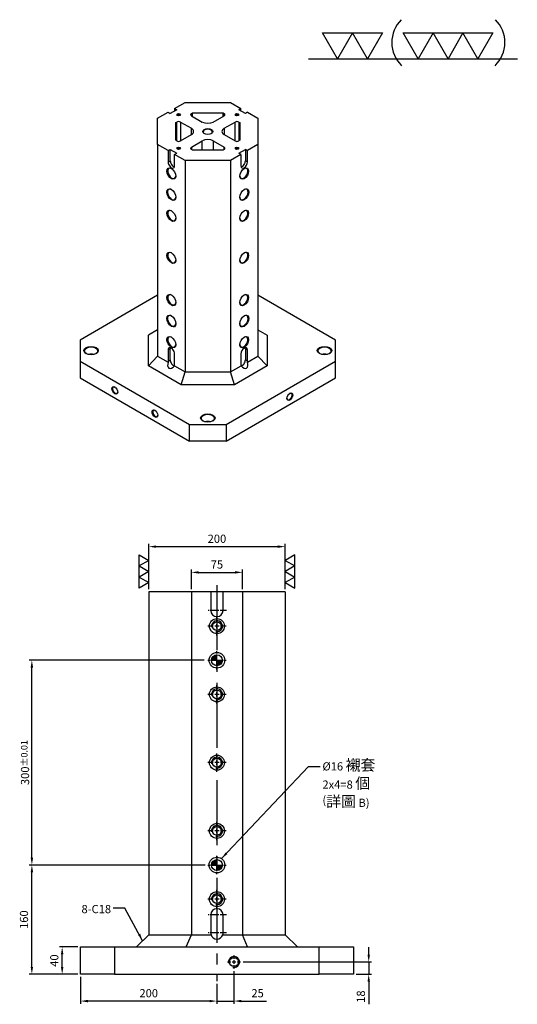
# Model space of a CAD drawing. Units: millimetres. Extents: x 2046 to 3516, y 14415 to 16706.
# Drawn here: x 2786 to 3516, y 15264 to 16706 of the extents above; entities that cross this region are included whole.
import ezdxf

# ---------------------------------------------------------------- set-up
doc = ezdxf.new("R2010")
doc.units = ezdxf.units.MM
doc.linetypes.add('CENTER2', pattern=[28.575, 19.05, -3.175, 3.175, -3.175])
doc.linetypes.add('CL-5', pattern=[7, 5, -0.5, 1, -0.5])
for name, color, linetype in [('01', 4, 'Continuous'), ('02', 5, 'Continuous'), ('CL', 1, 'CENTER2'), ('CLL', 1, 'Continuous'), ('DIM', 6, 'Continuous'), ('G', 3, 'Continuous'), ('H', 2, 'Continuous'), ('W', 7, 'Continuous')]:
    doc.layers.add(name, color=color, linetype=linetype)
doc.styles.add('TXT-1', font='txt.shx', dxfattribs={"width": 0.9, "bigfont": 'chineset.shx'})
doc.styles.add('TXT-7', font='txt.shx', dxfattribs={"width": 0.8, "bigfont": 'chineset.shx'})
doc.dimstyles.new('HISO-25', dxfattribs={"dimscale": 6, "dimtxt": 2, "dimasz": 1.8, "dimexe": 0.66666, "dimexo": 0.66666, "dimgap": 0.66666, "dimtad": 0, "dimtoh": 1, "dimdsep": 46, "dimtxsty": 'TXT-7', "dimcen": 2.5, "dimclrd": 256, "dimclre": 256, "dimclrt": 3, "dimadec": 0, "dimazin": 0, "dimtfac": 0.8, "dimtmove": 0, "dimatfit": 3, "dimfxl": 0, "dimlwd": -1, "dimarcsym": 0})
doc.dimstyles.new('ISO-25', dxfattribs={"dimscale": 6, "dimtxt": 2, "dimasz": 1.8, "dimexe": 0.66666, "dimexo": 0.66666, "dimgap": 0.66666, "dimtad": 1, "dimdsep": 46, "dimtxsty": 'TXT-1', "dimcen": 2.5, "dimclrd": 256, "dimclre": 256, "dimclrt": 3, "dimadec": 0, "dimazin": 0, "dimtfac": 0.8, "dimtmove": 0, "dimatfit": 3, "dimfxl": 0, "dimlwd": -1, "dimarcsym": 0})

# ---------------------------------------------------------------- blocks, each defined once
blk = doc.blocks.new('螺絲-M10')
at = {"layer": '01'}
blk.add_circle((0, 0), 4.25, dxfattribs=at)
at = {"layer": 'CLL', "linetype": 'CL-5', "ltscale": 3}
for p, q in [((-6, 0), (-2.86, 0)), ((-1.76, 0), (1.76, 0)), ((0, 2.86), (0, 6)), ((0, -1.76), (0, 1.76)), ((2.86, 0), (6, 0)), ((0, -6), (0, -2.86))]:
    blk.add_line(p, q, dxfattribs=at)
at = {"layer": 'G'}
blk.add_arc((0, 0), 5, 259.19308, 190.80692, dxfattribs=at)
blk = doc.blocks.new('*D14')
at = {"layer": 'Defpoints', "color": 0}
for p in [(-1264.6, 22534.9), (-1339.6, 22506.2), (-1264.6, 22506.2)]:
    blk.add_point(p, dxfattribs=at)
at = {"layer": 'DIM', "lineweight": -2}
for p, q in [((-1339.6, 22510.2), (-1339.6, 22538.9)), ((-1264.6, 22510.2), (-1264.6, 22538.9))]:
    blk.add_line(p, q, dxfattribs=at)
at = {"layer": 'DIM'}
blk.add_line((-1328.8, 22534.9), (-1275.4, 22534.9), dxfattribs=at)
for points in [[(-1328.8, 22536.7), (-1328.8, 22533.1), (-1339.6, 22534.9)], [(-1275.4, 22536.7), (-1275.4, 22533.1), (-1264.6, 22534.9)]]:
    blk.add_solid(points, dxfattribs=at)
at = {"layer": 'DIM', "color": 3, "insert": (-1302.1, 22544.9), "char_height": 12, "attachment_point": 5, "style": 'TXT-1'}
blk.add_mtext('75', dxfattribs=at)
blk = doc.blocks.new('*D15')
at = {"layer": 'Defpoints', "color": 0}
for p in [(-1202.1, 22572.6), (-1402.1, 22506.2), (-1202.1, 22506.2)]:
    blk.add_point(p, dxfattribs=at)
at = {"layer": 'DIM', "lineweight": -2}
for p, q in [((-1402.1, 22510.2), (-1402.1, 22576.6)), ((-1202.1, 22510.2), (-1202.1, 22576.6))]:
    blk.add_line(p, q, dxfattribs=at)
at = {"layer": 'DIM'}
blk.add_line((-1391.3, 22572.6), (-1212.9, 22572.6), dxfattribs=at)
for points in [[(-1391.3, 22574.4), (-1391.3, 22570.8), (-1402.1, 22572.6)], [(-1212.9, 22574.4), (-1212.9, 22570.8), (-1202.1, 22572.6)]]:
    blk.add_solid(points, dxfattribs=at)
at = {"layer": 'DIM', "color": 3, "insert": (-1302.1, 22582.6), "char_height": 12, "attachment_point": 5, "style": 'TXT-1'}
blk.add_mtext('200', dxfattribs=at)
blk = doc.blocks.new('定位點-16-23')
at = {"layer": 'H'}
h = blk.add_hatch(color=256, dxfattribs=at)
h.paths.add_polyline_path([(0, 0), (0, 8, 0.414214), (-8, 0)])
h.paths.add_polyline_path([(0, 0), (0, -8, 0.414214), (8, 0)])
at = {"layer": '01'}
blk.add_circle((0, 0), 11.5, dxfattribs=at)
at = {"layer": '02'}
blk.add_circle((0, 0), 8, dxfattribs=at)
at = {"layer": 'CLL', "ltscale": 1.5}
for p, q in [((-13.4, 0), (-10.1, 0)), ((-8.6, 0), (8.6, 0)), ((0, 10.1), (0, 13.4)), ((0, -8.6), (0, 8.6)), ((10.1, 0), (13.4, 0)), ((0, -13.4), (0, -10.1))]:
    blk.add_line(p, q, dxfattribs=at)
blk = doc.blocks.new('*D26')
at = {"layer": 'Defpoints', "color": 0}
for p in [(-1502.1, 21946.2), (-1302.1, 21936.2), (-1502.1, 21906.9)]:
    blk.add_point(p, dxfattribs=at)
at = {"layer": 'DIM', "lineweight": -2}
for p, q in [((-1502.1, 21942.2), (-1502.1, 21902.9)), ((-1302.1, 21932.2), (-1302.1, 21902.9))]:
    blk.add_line(p, q, dxfattribs=at)
at = {"layer": 'DIM'}
blk.add_line((-1312.9, 21906.9), (-1491.3, 21906.9), dxfattribs=at)
for points in [[(-1491.3, 21908.7), (-1491.3, 21905.1), (-1502.1, 21906.9)], [(-1312.9, 21908.7), (-1312.9, 21905.1), (-1302.1, 21906.9)]]:
    blk.add_solid(points, dxfattribs=at)
at = {"layer": 'DIM', "color": 3, "insert": (-1402.1, 21916.9), "char_height": 12, "attachment_point": 5, "style": 'TXT-1'}
blk.add_mtext('200', dxfattribs=at)
blk = doc.blocks.new('*D27')
at = {"layer": 'Defpoints', "color": 0}
for p in [(-1277.1, 21954.6), (-1302.1, 21936.2), (-1277.1, 21906.9)]:
    blk.add_point(p, dxfattribs=at)
at = {"layer": 'DIM', "lineweight": -2}
for p, q in [((-1277.1, 21950.6), (-1277.1, 21902.9)), ((-1302.1, 21932.2), (-1302.1, 21902.9))]:
    blk.add_line(p, q, dxfattribs=at)
at = {"layer": 'DIM'}
for p, q in [((-1312.9, 21906.9), (-1323.7, 21906.9)), ((-1302.1, 21906.9), (-1277.1, 21906.9)), ((-1266.3, 21906.9), (-1229.5, 21906.9))]:
    blk.add_line(p, q, dxfattribs=at)
for points in [[(-1312.9, 21908.7), (-1312.9, 21905.1), (-1302.1, 21906.9)], [(-1266.3, 21908.7), (-1266.3, 21905.1), (-1277.1, 21906.9)]]:
    blk.add_solid(points, dxfattribs=at)
at = {"layer": 'DIM', "color": 3, "insert": (-1242.5, 21916.9), "char_height": 12, "attachment_point": 5, "style": 'TXT-1'}
blk.add_mtext('25', dxfattribs=at)
blk = doc.blocks.new('*D28')
at = {"layer": 'Defpoints', "color": 0}
for p in [(-1529, 21986.2), (-1502.1, 21986.2), (-1502.1, 21946.2)]:
    blk.add_point(p, dxfattribs=at)
at = {"layer": 'DIM', "lineweight": -2}
for p, q in [((-1506.1, 21986.2), (-1533, 21986.2)), ((-1506.1, 21946.2), (-1533, 21946.2))]:
    blk.add_line(p, q, dxfattribs=at)
at = {"layer": 'DIM'}
blk.add_line((-1529, 21957), (-1529, 21975.4), dxfattribs=at)
for points in [[(-1530.8, 21975.4), (-1527.2, 21975.4), (-1529, 21986.2)], [(-1530.8, 21957), (-1527.2, 21957), (-1529, 21946.2)]]:
    blk.add_solid(points, dxfattribs=at)
at = {"layer": 'DIM', "color": 3, "insert": (-1539, 21966.2), "char_height": 12, "attachment_point": 5, "rotation": 90, "style": 'TXT-1'}
blk.add_mtext('40', dxfattribs=at)
blk = doc.blocks.new('*D29')
at = {"layer": 'Defpoints', "color": 0}
for p in [(-1573.4, 22106.2), (-1315.5, 22106.2), (-1502.1, 21946.2)]:
    blk.add_point(p, dxfattribs=at)
at = {"layer": 'DIM', "lineweight": -2}
for p, q in [((-1319.5, 22106.2), (-1577.4, 22106.2)), ((-1506.1, 21946.2), (-1577.4, 21946.2))]:
    blk.add_line(p, q, dxfattribs=at)
at = {"layer": 'DIM'}
blk.add_line((-1573.4, 21957), (-1573.4, 22095.4), dxfattribs=at)
for points in [[(-1575.2, 22095.4), (-1571.6, 22095.4), (-1573.4, 22106.2)], [(-1575.2, 21957), (-1571.6, 21957), (-1573.4, 21946.2)]]:
    blk.add_solid(points, dxfattribs=at)
at = {"layer": 'DIM', "color": 3, "insert": (-1583.4, 22026.2), "char_height": 12, "attachment_point": 5, "rotation": 90, "style": 'TXT-1'}
blk.add_mtext('160', dxfattribs=at)
blk = doc.blocks.new('*D30')
at = {"layer": 'Defpoints', "color": 0}
for p in [(-1573.4, 22406.2), (-1316.7, 22406.2), (-1315.5, 22106.2)]:
    blk.add_point(p, dxfattribs=at)
at = {"layer": 'DIM', "lineweight": -2}
for p, q in [((-1320.7, 22406.2), (-1577.4, 22406.2)), ((-1319.5, 22106.2), (-1577.4, 22106.2))]:
    blk.add_line(p, q, dxfattribs=at)
at = {"layer": 'DIM'}
blk.add_line((-1573.4, 22117), (-1573.4, 22395.4), dxfattribs=at)
for points in [[(-1575.2, 22395.4), (-1571.6, 22395.4), (-1573.4, 22406.2)], [(-1575.2, 22117), (-1571.6, 22117), (-1573.4, 22106.2)]]:
    blk.add_solid(points, dxfattribs=at)
at = {"layer": 'DIM', "color": 3, "insert": (-1583.4, 22256.2), "char_height": 12, "attachment_point": 5, "rotation": 90, "style": 'TXT-1'}
blk.add_mtext('300{\\H9.600000;±0.01}', dxfattribs=at)
blk = doc.blocks.new('*D31')
at = {"layer": 'Defpoints', "color": 0}
for p in [(-1267.5, 21964.2), (-1102.1, 21946.2), (-1079.6, 21946.2)]:
    blk.add_point(p, dxfattribs=at)
at = {"layer": 'DIM'}
for p, q in [((-1079.6, 21975), (-1079.6, 21985.8)), ((-1079.6, 21964.2), (-1079.6, 21946.2)), ((-1079.6, 21935.4), (-1079.6, 21902.2))]:
    blk.add_line(p, q, dxfattribs=at)
at = {"layer": 'DIM', "lineweight": -2}
for p, q in [((-1263.5, 21964.2), (-1075.6, 21964.2)), ((-1098.1, 21946.2), (-1075.6, 21946.2))]:
    blk.add_line(p, q, dxfattribs=at)
at = {"layer": 'DIM'}
for points in [[(-1081.4, 21975), (-1077.8, 21975), (-1079.6, 21964.2)], [(-1081.4, 21935.4), (-1077.8, 21935.4), (-1079.6, 21946.2)]]:
    blk.add_solid(points, dxfattribs=at)
at = {"layer": 'DIM', "color": 3, "insert": (-1089.6, 21913.4), "char_height": 12, "attachment_point": 5, "rotation": 90, "style": 'TXT-1'}
blk.add_mtext('18', dxfattribs=at)
blk = doc.blocks.new('魚眼孔-M16-22-圓孔')
at = {"layer": '01'}
blk.add_circle((0, 0), 6.4, dxfattribs=at)
at = {"layer": '02'}
blk.add_circle((0, 0), 11, dxfattribs=at)
at = {"layer": 'CLL', "ltscale": 1.5}
for p, q in [((-5.4, 0), (-13.5, 0)), ((3.1, 0), (-3.1, 0)), ((0, 5.4), (0, 13.5)), ((0, -3.1), (0, 3.1)), ((13.5, 0), (5.4, 0)), ((0, -13.5), (0, -5.4))]:
    blk.add_line(p, q, dxfattribs=at)
at = {"layer": 'G'}
blk.add_arc((0, 0), 8, 259.1931, 190.8069, dxfattribs=at)
blk = doc.blocks.new('加工-3-直')
at = {"layer": '01'}
for points in [[(0, 0), (-4.33, -2.5), (-4.33, 2.5)], [(0, -5), (-4.33, -7.5), (-4.33, -2.5)], [(0, -10), (-4.33, -12.5), (-4.33, -7.5)]]:
    blk.add_lwpolyline(points, close=True, dxfattribs=at)
blk = doc.blocks.new('加工-2-橫')
at = {"layer": '01'}
for points in [[(-5, 0), (-7.5, 4.33), (-2.5, 4.33)], [(0, 0), (-2.5, 4.33), (2.5, 4.33)]]:
    blk.add_lwpolyline(points, close=True, dxfattribs=at)
blk = doc.blocks.new('2(3)')
at = {"layer": '01'}
blk.add_line((0, 0), (34.88, 0), dxfattribs=at)
for centre, start, end in [((19.24, 2.72), 134.5363, 226.3738), ((27.47, 2.72), 313.6262, 45.4637)]:
    blk.add_arc(centre, 5.34, start, end, dxfattribs=at)
blk.add_blockref('加工-2-橫', (9.86, 0))
at = {"rotation": 270}
blk.add_blockref('加工-3-直', (28.3, 0), dxfattribs=at)
blk = doc.blocks.new('3-下橫')
at = {"layer": '01'}
for points in [[(-5, 0), (-2.5, -4.33), (-7.5, -4.33)], [(0, 0), (2.5, -4.33), (-2.5, -4.33)], [(5, 0), (7.5, -4.33), (2.5, -4.33)]]:
    blk.add_lwpolyline(points, close=True, dxfattribs=at)

msp = doc.modelspace()

# ---------------------------------------------------------------- linework, layer by layer
at = {"ltscale": 25.4}
for p, q in [((3016.509, 16573.905), (3006.887, 16568.349)), ((3013.302, 16575.757), (3028.537, 16584.553)), ((3013.302, 16575.757), (3013.302, 16572.053)), ((3013.302, 16575.757), (3016.509, 16573.905)), ((3028.537, 16584.553), (3095.359, 16584.553)), ((3095.359, 16584.553), (3110.594, 16575.757)), ((3110.594, 16575.757), (3107.387, 16573.905)), ((3117.009, 16568.349), (3107.387, 16573.905)), ((3110.594, 16572.053), (3110.594, 16575.757)), ((2988.444, 16561.405), (3003.68, 16570.201)), ((2988.444, 16522.826), (2988.444, 16561.405)), ((3003.68, 16570.201), (3006.887, 16568.349)), ((3037.892, 16568.349), (3039.497, 16569.276)), ((3037.892, 16565.263), (3053.929, 16556.004)), ((3039.497, 16569.276), (3084.399, 16569.276)), ((3069.967, 16556.004), (3086.004, 16565.263)), ((3084.399, 16569.276), (3086.004, 16568.349)), ((3120.216, 16570.201), (3117.009, 16568.349)), ((3120.216, 16570.201), (3135.452, 16561.405)), ((3135.452, 16561.405), (3135.452, 16522.826)), ((3014.904, 16555.077), (3016.509, 16556.004)), ((3014.904, 16529.153), (3014.904, 16555.077)), ((3021.855, 16556.004), (3037.892, 16546.745)), ((3086.004, 16546.745), (3102.041, 16556.004)), ((3107.387, 16556.004), (3108.992, 16555.077)), ((3108.992, 16555.077), (3108.992, 16529.153)), ((3021.855, 16528.227), (3037.892, 16537.486)), ((3086.004, 16537.486), (3102.041, 16528.227)), ((2988.444, 16522.826), (2988.444, 16212.955)), ((3003.68, 16514.03), (2988.444, 16522.826)), ((3003.68, 16514.03), (3006.887, 16515.881)), ((3006.887, 16515.881), (3016.509, 16510.326)), ((3016.509, 16528.227), (3014.904, 16529.153)), ((3037.892, 16518.968), (3053.929, 16528.227)), ((3039.497, 16514.955), (3037.892, 16515.881)), ((3084.399, 16514.955), (3039.497, 16514.955)), ((3069.967, 16528.227), (3086.004, 16518.968)), ((3086.004, 16515.881), (3084.399, 16514.955)), ((3108.992, 16529.153), (3107.387, 16528.227)), ((3107.387, 16510.326), (3117.009, 16515.881)), ((3120.216, 16514.03), (3117.009, 16515.881)), ((3135.452, 16522.826), (3120.216, 16514.03)), ((3135.452, 16522.826), (3135.452, 16212.955)), ((3003.68, 16514.03), (3003.68, 16497.363)), ((3013.302, 16508.474), (3016.509, 16510.326)), ((3028.537, 16499.678), (3013.302, 16508.474)), ((3013.302, 16491.808), (3013.302, 16508.474)), ((3110.594, 16508.474), (3095.359, 16499.678)), ((3110.594, 16508.474), (3107.387, 16510.326)), ((3110.594, 16508.474), (3110.594, 16491.808)), ((3120.216, 16497.363), (3120.216, 16514.03)), ((3028.537, 16499.678), (3028.537, 16189.808)), ((3095.359, 16499.678), (3028.537, 16499.678)), ((3095.359, 16499.678), (3095.359, 16189.808)), ((3249.048, 16236.566), (3135.452, 16302.151)), ((2988.444, 16251.535), (2974.836, 16243.678)), ((2974.836, 16198.59), (2974.836, 16243.678)), ((3135.452, 16251.535), (3149.06, 16243.678)), ((3149.06, 16243.678), (3149.06, 16198.59)), ((2874.847, 16236.566), (2874.847, 16205.702)), ((3249.048, 16205.702), (3249.048, 16236.566)), ((2974.836, 16198.59), (2988.444, 16212.955)), ((2988.444, 16212.955), (3003.869, 16204.05)), ((3003.68, 16222.06), (3003.68, 16205.702)), ((3013.302, 16200.147), (3013.302, 16216.505)), ((3110.594, 16216.505), (3110.594, 16200.147)), ((3120.027, 16204.05), (3135.452, 16212.955)), ((3120.216, 16205.702), (3120.216, 16222.06)), ((3149.06, 16198.59), (3135.452, 16212.955)), ((2874.847, 16205.702), (3035.219, 16113.112)), ((2874.847, 16205.702), (2874.847, 16181.012)), ((3022.901, 16170.84), (2974.836, 16198.59)), ((3013.112, 16198.713), (3028.537, 16189.808)), ((3088.677, 16113.112), (3249.048, 16205.702)), ((3095.359, 16189.808), (3110.783, 16198.713)), ((3149.06, 16198.59), (3100.995, 16170.84)), ((3249.048, 16181.012), (3249.048, 16205.702)), ((3022.901, 16170.84), (3028.537, 16189.808)), ((3028.537, 16189.808), (3095.359, 16189.808)), ((3100.995, 16170.84), (3095.359, 16189.808)), ((2874.847, 16181.012), (3035.219, 16088.421)), ((3100.995, 16170.84), (3022.901, 16170.84)), ((3088.677, 16088.421), (3249.048, 16181.012)), ((3035.219, 16113.112), (3088.677, 16113.112)), ((3035.219, 16088.421), (3035.219, 16113.112)), ((3088.677, 16113.112), (3088.677, 16088.421)), ((3088.677, 16088.421), (3035.219, 16088.421))]:
    msp.add_line(p, q, dxfattribs=at)
at = {"color": 7, "linetype": 'Continuous', "ltscale": 25.4}
msp.add_line((2988.444, 16302.151), (2874.847, 16236.566), dxfattribs=at)
at = {"ltscale": 25.4}
for centre, major_axis, start_param, end_param in [((3040.565, 16566.806), (3.78, 0), 2.35619449, 3.92699082), ((3083.331, 16566.806), (-3.78, 0), 2.35619449, 3.92699082), ((3019.182, 16554.461), (-3.78, 0), 3.92699082, 5.49778714), ((3029.874, 16542.115), (-11.34, 0), 2.35619449, 3.92699082), ((3061.948, 16560.634), (11.34, 0), 3.92699082, 5.49778714), ((3094.022, 16542.115), (11.34, 0), 2.35619449, 3.92699082), ((3104.714, 16554.461), (-3.78, 0), 3.92699082, 5.49778714), ((3061.948, 16523.597), (-11.34, 0), 3.92699082, 5.49778714), ((3019.182, 16529.77), (3.78, 0), 3.92699082, 5.49778714), ((3040.565, 16517.425), (3.78, 0), 2.35619449, 3.92699082), ((3083.331, 16517.425), (-3.78, 0), 2.35619449, 3.92699082), ((3104.714, 16529.77), (3.78, 0), 3.92699082, 5.49778714), ((3008.491, 16494.585), (-3.402, 5.892), 0.78539816, 3.92699082), ((3009.025, 16480.697), (-4.158, 7.202), 5.54226725, 6.28318531), ((3115.405, 16494.585), (3.402, 5.892), 2.35619449, 5.49778714), ((3008.491, 16219.282), (3.402, -5.892), 0.78539816, 3.92699082), ((3115.405, 16219.282), (-3.402, -5.892), 2.35619449, 5.49778714), ((3009.827, 16203.696), (4.811, 8.333), 1.8522764, 4.43090891), ((3008.491, 16202.925), (-3.402, 5.892), 0.78539816, 1.06687824), ((3008.491, 16202.925), (3.402, -5.892), 0.50391809, 0.78539816), ((3115.405, 16202.925), (-3.402, -5.892), 5.49778714, 5.77926722), ((3114.069, 16203.696), (-4.811, 8.333), 1.8522764, 4.43090891), ((3115.405, 16202.925), (3.402, 5.892), 5.21630707, 5.49778714)]:
    msp.add_ellipse(centre, major_axis=major_axis, ratio=0.57735027, start_param=start_param, end_param=end_param, dxfattribs=at)
at = {"layer": '01'}
for centre, major_axis in [((3019.182, 16566.806), (-2.646, 0)), ((3104.714, 16566.806), (-2.646, 0)), ((3061.948, 16542.115), (-7.371, 0)), ((3019.182, 16517.425), (-2.646, 0)), ((3104.714, 16517.425), (-2.646, 0)), ((3008.491, 16480.388), (4.536, -7.857)), ((3115.405, 16480.388), (-4.536, -7.857)), ((3008.491, 16449.525), (4.725, -8.184)), ((3115.405, 16449.525), (-4.725, -8.184)), ((3008.491, 16418.661), (4.536, -7.857)), ((3115.405, 16418.661), (-4.536, -7.857)), ((3008.491, 16356.934), (4.536, -7.857)), ((3115.405, 16356.934), (-4.536, -7.857)), ((3008.491, 16295.207), (4.536, -7.857)), ((3115.405, 16295.207), (-4.536, -7.857)), ((3008.491, 16264.343), (4.725, -8.184)), ((3115.405, 16264.343), (-4.725, -8.184)), ((3008.491, 16233.48), (4.536, -7.857)), ((3115.405, 16233.48), (-4.536, -7.857)), ((2890.885, 16221.134), (-10.584, 0)), ((3233.011, 16221.134), (-10.584, 0)), ((2925.632, 16162.802), (3.024, -5.238)), ((3182.227, 16153.543), (-3.024, -5.238)), ((2984.435, 16128.852), (3.024, -5.238)), ((3061.948, 16122.371), (-10.584, 0))]:
    msp.add_ellipse(centre, major_axis=major_axis, ratio=0.57735027, dxfattribs=at)
at = {"layer": 'CL', "ltscale": 5}
msp.add_line((3075.365, 15877.527), (3075.365, 15297.527), dxfattribs=at)
at = {"layer": 'CL', "ltscale": 0.5}
for p, q in [((3089.365, 15840.527), (3061.365, 15840.527)), ((3089.365, 15394.527), (3061.365, 15394.527)), ((3089.365, 15368.027), (3061.365, 15368.027))]:
    msp.add_line(p, q, dxfattribs=at)
at = {"layer": 'G', "ltscale": 25.4}
for p, q in [((3037.892, 16568.349), (3037.892, 16565.263)), ((3039.497, 16564.336), (3039.497, 16569.276)), ((3084.399, 16564.336), (3084.399, 16569.276)), ((3086.004, 16565.263), (3086.004, 16568.349)), ((3016.509, 16528.227), (3016.509, 16556.004)), ((3021.855, 16556.004), (3021.855, 16528.227)), ((3037.892, 16537.486), (3037.892, 16546.745)), ((3086.004, 16546.745), (3086.004, 16537.486)), ((3102.041, 16528.227), (3102.041, 16556.004)), ((3107.387, 16556.004), (3107.387, 16528.227)), ((3006.887, 16499.215), (3006.887, 16515.881)), ((3037.892, 16518.968), (3037.892, 16515.881)), ((3053.929, 16514.955), (3053.929, 16528.227)), ((3069.967, 16528.227), (3069.967, 16514.955)), ((3086.004, 16515.881), (3086.004, 16518.968)), ((3117.009, 16515.881), (3117.009, 16499.215)), ((3003.68, 16497.363), (3006.887, 16499.215)), ((3120.216, 16497.363), (3117.009, 16499.215)), ((3003.68, 16222.06), (3006.887, 16223.912)), ((3006.887, 16207.554), (3006.887, 16223.912)), ((3120.216, 16222.06), (3117.009, 16223.912)), ((3117.009, 16223.912), (3117.009, 16207.554)), ((3003.68, 16205.702), (3006.887, 16207.554)), ((3120.216, 16205.702), (3117.009, 16207.554))]:
    msp.add_line(p, q, dxfattribs=at)
for centre, major_axis, start_param, end_param in [((3019.182, 16566.189), (1.89, 0), 0, 3.74285687), ((3019.182, 16566.189), (1.89, 0), 5.68192109, 6.28318531), ((3104.714, 16566.189), (1.89, 0), 0, 3.74285687), ((3104.714, 16566.189), (1.89, 0), 5.68192109, 6.28318531), ((3061.948, 16541.498), (6.615, 0), 0, 3.87136594), ((3061.948, 16541.498), (6.615, 0), 5.55341202, 6.28318531), ((3019.182, 16516.807), (1.89, 0), 0, 3.74285687), ((3019.182, 16516.807), (1.89, 0), 5.68192109, 6.28318531), ((3104.714, 16516.807), (1.89, 0), 0, 3.74285687), ((3104.714, 16516.807), (1.89, 0), 5.68192109, 6.28318531), ((3009.025, 16480.697), (-4.158, 7.202), 0, 3.88251071), ((3011.698, 16496.437), (-3.402, 5.892), 0.78539816, 2.65070998), ((3114.871, 16480.697), (-4.158, -7.202), 0, 3.88251067), ((3112.198, 16496.437), (3.402, 5.892), 3.63247533, 5.49778714), ((3114.871, 16480.697), (-4.158, -7.202), 5.54226729, 6.28318531), ((3009.025, 16449.833), (-4.347, 7.529), 0, 3.88440627), ((3009.025, 16449.833), (-4.347, 7.529), 5.54037169, 6.28318531), ((3114.871, 16449.833), (-4.347, -7.529), 0, 3.88440627), ((3114.871, 16449.833), (-4.347, -7.529), 5.54037169, 6.28318531), ((3009.025, 16418.97), (-4.158, 7.202), 0, 3.88251067), ((3009.025, 16418.97), (-4.158, 7.202), 5.54226729, 6.28318531), ((3114.871, 16418.97), (-4.158, -7.202), 5.54226728, 6.28318531), ((3114.871, 16418.97), (-4.158, -7.202), 0, 3.88251068), ((3009.025, 16357.243), (-4.158, 7.202), 0, 3.88251068), ((3009.025, 16357.243), (-4.158, 7.202), 5.54226728, 6.28318531), ((3114.871, 16357.243), (-4.158, -7.202), 0, 3.88251068), ((3114.871, 16357.243), (-4.158, -7.202), 5.54226728, 6.28318531), ((3009.025, 16295.515), (-4.158, 7.202), 0, 3.88251068), ((3009.025, 16295.515), (-4.158, 7.202), 5.54226728, 6.28318531), ((3114.871, 16295.515), (-4.158, -7.202), 0, 3.88251068), ((3114.871, 16295.515), (-4.158, -7.202), 5.54226728, 6.28318531), ((3009.025, 16264.652), (-4.347, 7.529), 0, 3.88440627), ((3009.025, 16264.652), (-4.347, 7.529), 5.54037169, 6.28318531), ((3114.871, 16264.652), (-4.347, -7.529), 0, 3.88440627), ((3114.871, 16264.652), (-4.347, -7.529), 5.54037169, 6.28318531), ((3009.025, 16233.788), (-4.158, 7.202), 0, 3.88251068), ((3009.025, 16233.788), (-4.158, 7.202), 5.54226728, 6.28318531), ((3114.871, 16233.788), (-4.158, -7.202), 0, 3.88251068), ((2890.885, 16220.517), (9.828, 0), 0, 3.88923306), ((3114.871, 16233.788), (-4.158, -7.202), 5.54226728, 6.28318531), ((3233.011, 16220.517), (9.828, 0), 0, 3.88923304), ((2890.885, 16210.332), (9.828, 0), 1.14307748, 1.99851517), ((2890.885, 16220.517), (9.828, 0), 5.5355449, 6.28318531), ((3011.698, 16221.134), (3.402, -5.892), 3.63247533, 3.92699082), ((3112.198, 16221.134), (-3.402, -5.892), 2.35619449, 2.65070998), ((3233.011, 16210.332), (9.828, 0), 1.14307748, 1.99851517), ((3233.011, 16220.517), (9.828, 0), 5.53554492, 6.28318531), ((3011.698, 16204.777), (-3.402, 5.892), 0.78539816, 2.64503681), ((3112.198, 16204.777), (3.402, 5.892), 3.6381485, 5.49778714), ((2926.166, 16163.111), (-2.646, 4.583), 0, 3.85789354), ((2926.166, 16163.111), (-2.646, 4.583), 5.56688442, 6.28318531), ((3181.692, 16153.852), (2.646, 4.583), 2.42529176, 6.28318531), ((3181.692, 16153.852), (2.646, 4.583), 0, 0.71630089), ((2984.969, 16129.161), (-2.646, 4.583), 0, 3.85789354), ((2984.969, 16129.161), (-2.646, 4.583), 5.56688442, 6.28318531), ((3061.948, 16121.754), (9.828, 0), 0, 3.88923305), ((3061.948, 16111.569), (9.828, 0), 1.14307748, 1.99851517), ((3061.948, 16121.754), (9.828, 0), 5.53554491, 6.28318531)]:
    msp.add_ellipse(centre, major_axis=major_axis, ratio=0.57735027, start_param=start_param, end_param=end_param, dxfattribs=at)
at = {"layer": 'W'}
for p, q in [((2975.365, 15867.527), (2975.365, 15365.527)), ((3175.365, 15867.527), (2975.365, 15867.527)), ((3037.865, 15867.527), (3037.865, 15365.527)), ((3066.365, 15867.527), (3066.365, 15840.527)), ((3084.365, 15840.527), (3084.365, 15867.527)), ((3112.865, 15867.527), (3112.865, 15365.527)), ((3175.365, 15867.527), (3175.365, 15365.527)), ((3066.365, 15394.527), (3066.365, 15368.027)), ((3084.365, 15368.027), (3084.365, 15394.527)), ((2957.365, 15347.527), (2975.365, 15365.527)), ((2975.365, 15365.527), (3066.719, 15365.527)), ((3030.409, 15347.527), (3037.865, 15365.527)), ((3084.011, 15365.527), (3175.365, 15365.527)), ((3120.321, 15347.527), (3112.865, 15365.527)), ((3175.365, 15365.527), (3193.365, 15347.527)), ((2875.365, 15347.527), (2925.365, 15347.527)), ((2875.365, 15307.527), (2875.365, 15347.527)), ((2925.365, 15347.527), (3225.365, 15347.527)), ((2925.365, 15347.527), (2925.365, 15307.527)), ((3225.365, 15307.527), (3225.365, 15347.527)), ((3225.365, 15347.527), (3275.365, 15347.527)), ((3275.365, 15347.527), (3275.365, 15307.527)), ((2925.365, 15307.527), (2875.365, 15307.527)), ((2925.365, 15307.527), (3225.365, 15307.527)), ((3275.365, 15307.527), (3225.365, 15307.527))]:
    msp.add_line(p, q, dxfattribs=at)
for centre, start, end in [((3075.365, 15840.527), 180, 0), ((3075.365, 15394.527), 0, 180), ((3075.365, 15368.027), 180, 196.12762), ((3075.365, 15368.027), 196.12762, 343.87238), ((3075.365, 15368.027), 343.87238, 0)]:
    msp.add_arc(centre, 9, start, end, dxfattribs=at)

# ---------------------------------------------------------------- block references
at = {"yscale": 3.233161507461773, "zscale": 3.233161507462378}
for p, xscale, rotation in [((2975.365, 15897.522), 3.233161507461773, 270), ((3175.365, 15897.522), -3.233161507461773, 90)]:
    msp.add_blockref('3-下橫', p, dxfattribs=dict(at, xscale=xscale, rotation=rotation))
for name, p in [('魚眼孔-M16-22-圓孔', (3075.365, 15817.527)), ('定位點-16-23', (3075.365, 15767.527)), ('魚眼孔-M16-22-圓孔', (3075.365, 15717.527)), ('魚眼孔-M16-22-圓孔', (3075.365, 15617.527)), ('魚眼孔-M16-22-圓孔', (3075.365, 15517.527)), ('定位點-16-23', (3075.365, 15467.527)), ('魚眼孔-M16-22-圓孔', (3075.365, 15417.527))]:
    msp.add_blockref(name, p)
at = {"xscale": 1.600000000000364, "yscale": 1.600000000000364, "zscale": 1.6}
msp.add_blockref('螺絲-M10', (3100.365, 15325.527), dxfattribs=at)
at = {"layer": 'DIM', "xscale": 8.776535040000454, "yscale": 8.776535039997725, "zscale": 8.776535040000013}
msp.add_blockref('2(3)', (3209.595, 16648.58), dxfattribs=at)

# ---------------------------------------------------------------- texts
at = {"layer": 'DIM', "color": 3, "char_height": 12, "width": 218.70505, "style": 'TXT-1'}
for s, insert, attachment_point in [('%%C16 {\\H1.333x;襯套}\\P2x4=8 {\\H1.333x;個}\\P({\\H1.333x;詳圖} B)', (3229.966, 15622.064), 1), ('8-C18', (2920.175, 15409.015), 3)]:
    msp.add_mtext(s, dxfattribs=dict(at, insert=insert, attachment_point=attachment_point))

# ---------------------------------------------------------------- dimensions: what is measured, and where the dimension line sits
at = {"layer": 'DIM'}
for base, p1, p2, override, picture, middle in [((3175.365, 15933.937), (2975.365, 15867.527), (3175.365, 15867.527), {"dimscale": 6, "dimgap": 0.66666, "dimtol": 0, "dimlim": 0, "dimtp": 0, "dimtm": 0}, '*D15', (3075.365, 15933.937)), ((3112.865, 15896.284), (3037.865, 15867.527), (3112.865, 15867.527), {"dimscale": 6}, '*D14', (3075.365, 15896.284))]:
    dim = msp.add_linear_dim(base=base, p1=p1, p2=p2, dimstyle='ISO-25', override=override, dxfattribs=at)
    dim.commit()
    dim.dimension.update_dxf_attribs({"geometry": picture, "text_midpoint": middle, "dimtype": 128, "insert": (4377.443, -6638.644)})
for base, p1, p2, override, picture, middle in [((2804.041, 15767.527), (3061.937, 15467.527), (3060.699, 15767.527), {"dimscale": 6, "dimgap": 0.66666, "dimtol": 1, "dimlim": 0, "dimtp": 0.01, "dimtm": 0.01}, '*D30', (2794.041, 15617.527)), ((2848.415, 15347.527), (2875.365, 15307.527), (2875.365, 15347.527), {"dimscale": 6}, '*D28', (2838.415, 15327.527)), ((3297.824, 15307.527), (3109.965, 15325.527), (3275.365, 15307.527), {"dimscale": 6}, '*D31', (3287.824, 15274.727))]:
    dim = msp.add_linear_dim(base=base, p1=p1, p2=p2, angle=90, dimstyle='ISO-25', override=override, dxfattribs=at)
    dim.commit()
    dim.dimension.update_dxf_attribs({"geometry": picture, "text_midpoint": middle, "insert": (4377.443, -6638.644)})
dim = msp.add_linear_dim(base=(2804.041, 15467.527), p1=(2875.365, 15307.527), p2=(3061.937, 15467.527), angle=90, dimstyle='ISO-25', dxfattribs=at)
dim.commit()
dim.dimension.update_dxf_attribs({"geometry": '*D29', "text_midpoint": (2794.041, 15387.527), "insert": (4377.443, -6638.644)})
for base, p2, picture, middle in [((2875.365, 15268.288), (2875.365, 15307.527), '*D26', (2975.365, 15278.288)), ((3100.365, 15268.288), (3100.365, 15315.927), '*D27', (3134.965, 15278.288))]:
    dim = msp.add_linear_dim(base=base, p1=(3075.365, 15297.527), p2=p2, dimstyle='ISO-25', override={"dimscale": 6}, dxfattribs=at)
    dim.commit()
    dim.dimension.update_dxf_attribs({"geometry": picture, "text_midpoint": middle, "insert": (4377.443, -6638.644)})

# ---------------------------------------------------------------- leaders
msp.add_leader([(3081.977, 15476.944), (3209.808, 15611.795), (3226.808, 15611.82)], dimstyle='HISO-25', dxfattribs=at)
msp.add_leader([(2966.365, 15356.527), (2940.517, 15404.298), (2923.271, 15404.298)], dimstyle='HISO-25', override={"dimscale": 6}, dxfattribs=at)

doc.saveas('drawing.dxf')
